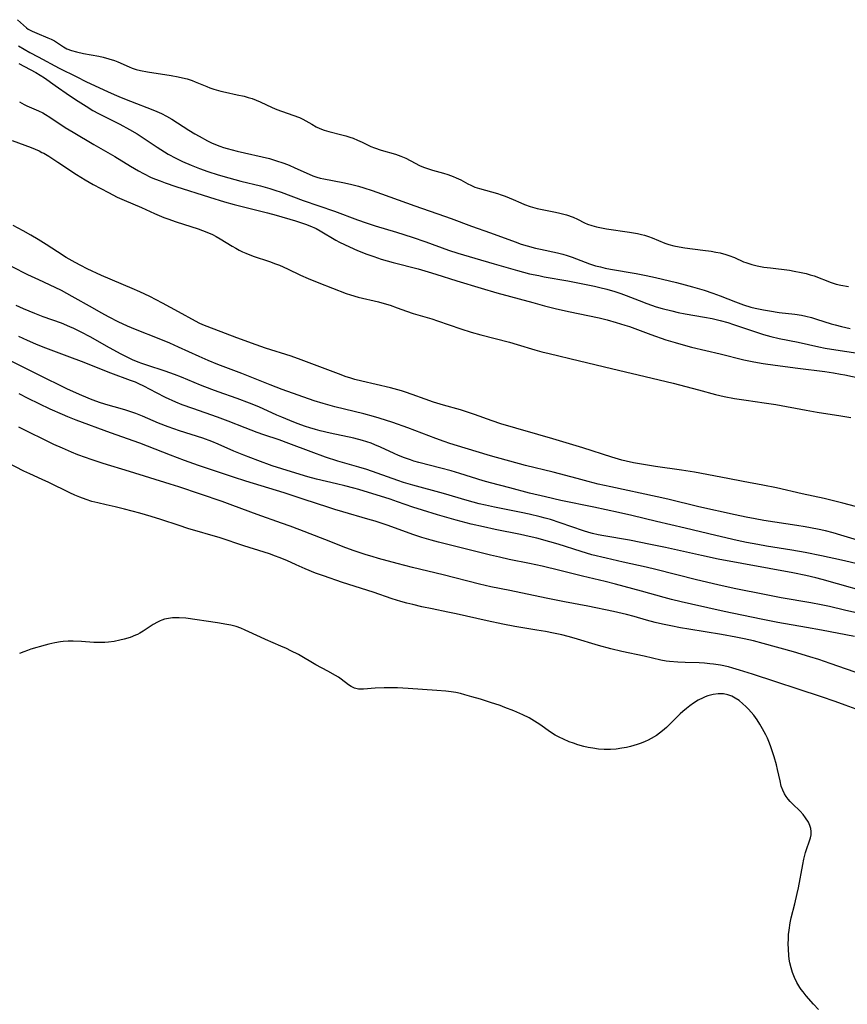
# Model space of a CAD drawing. Units: inches. Extents: x 2113120 to 2118567, y 207834 to 213278.
# Drawn here: x 2113296 to 2113423, y 210528 to 210679 of the extents above; entities that cross this region are included whole.
import ezdxf

# ---------------------------------------------------------------- set-up
doc = ezdxf.new("R2010")
doc.units = ezdxf.units.IN
doc.header["$MEASUREMENT"] = 0
doc.layers.add('c_34_T13S_R20E', color=188, linetype='Continuous')

msp = doc.modelspace()

# ---------------------------------------------------------------- linework, layer by layer
at = {"layer": 'c_34_T13S_R20E'}
for points in [[(2113295.51, 210679.26, 864), (2113296.45, 210678.4, 864), (2113296.94, 210677.99, 864), (2113297.18, 210677.82, 864), (2113297.81, 210677.47, 864), (2113298.49, 210677.17, 864), (2113300.19, 210676.49, 864), (2113300.72, 210676.26, 864), (2113301.23, 210675.99, 864), (2113302.62, 210675.06, 864), (2113303.15, 210674.78, 864), (2113303.85, 210674.51, 864), (2113304.61, 210674.3, 864), (2113305.71, 210674.07, 864), (2113308.05, 210673.63, 864), (2113308.74, 210673.48, 864), (2113309.62, 210673.25, 864), (2113310.47, 210672.96, 864), (2113310.97, 210672.76, 864), (2113312.75, 210671.98, 864), (2113313.19, 210671.81, 864), (2113313.82, 210671.6, 864), (2113314.46, 210671.43, 864), (2113315.57, 210671.21, 864), (2113319.23, 210670.68, 864), (2113320.29, 210670.48, 864), (2113320.95, 210670.33, 864), (2113321.7, 210670.13, 864), (2113322.43, 210669.9, 864), (2113322.93, 210669.71, 864), (2113324.72, 210668.95, 864), (2113325.16, 210668.77, 864), (2113325.79, 210668.55, 864), (2113326.85, 210668.25, 864), (2113327.6, 210668.08, 864), (2113329.37, 210667.71, 864), (2113330.46, 210667.46, 864), (2113331.08, 210667.29, 864), (2113331.68, 210667.1, 864), (2113332.29, 210666.87, 864), (2113332.92, 210666.6, 864), (2113334.76, 210665.73, 864), (2113335.48, 210665.43, 864), (2113337.95, 210664.58, 864), (2113338.97, 210664.18, 864), (2113339.48, 210663.95, 864), (2113339.96, 210663.71, 864), (2113340.86, 210663.16, 864), (2113341.55, 210662.78, 864), (2113342.14, 210662.51, 864), (2113342.81, 210662.27, 864), (2113343.51, 210662.06, 864), (2113345.52, 210661.53, 864), (2113346.14, 210661.36, 864), (2113346.74, 210661.17, 864), (2113347.23, 210661, 864), (2113347.94, 210660.71, 864), (2113348.63, 210660.4, 864), (2113349.99, 210659.75, 864), (2113350.53, 210659.53, 864), (2113351.58, 210659.18, 864), (2113353.77, 210658.53, 864), (2113354.59, 210658.25, 864), (2113355.36, 210657.93, 864), (2113356.79, 210657.14, 864), (2113357.49, 210656.79, 864), (2113358.09, 210656.55, 864), (2113358.72, 210656.33, 864), (2113359.5, 210656.1, 864), (2113361.17, 210655.63, 864), (2113361.86, 210655.41, 864), (2113362.66, 210655.12, 864), (2113363.13, 210654.92, 864), (2113363.84, 210654.59, 864), (2113364.94, 210653.98, 864), (2113365.38, 210653.76, 864), (2113366.01, 210653.49, 864), (2113366.72, 210653.24, 864), (2113369.47, 210652.47, 864), (2113370.06, 210652.29, 864), (2113370.65, 210652.08, 864), (2113371.91, 210651.56, 864), (2113373.08, 210651.03, 864), (2113373.67, 210650.78, 864), (2113374.51, 210650.48, 864), (2113375.6, 210650.2, 864), (2113378.43, 210649.63, 864), (2113379.11, 210649.48, 864), (2113380.13, 210649.19, 864), (2113381.15, 210648.83, 864), (2113381.8, 210648.55, 864), (2113382.89, 210648, 864), (2113383.36, 210647.79, 864), (2113384.02, 210647.55, 864), (2113384.75, 210647.35, 864), (2113385.51, 210647.18, 864), (2113386.3, 210647.05, 864), (2113389.82, 210646.56, 864), (2113391.08, 210646.33, 864), (2113391.69, 210646.19, 864), (2113392.15, 210646.06, 864), (2113392.75, 210645.87, 864), (2113393.33, 210645.66, 864), (2113395.3, 210644.82, 864), (2113395.89, 210644.62, 864), (2113396.68, 210644.42, 864), (2113397.5, 210644.26, 864), (2113398.34, 210644.13, 864), (2113401.15, 210643.79, 864), (2113402.42, 210643.61, 864), (2113403.13, 210643.48, 864), (2113403.83, 210643.33, 864), (2113404.69, 210643.08, 864), (2113405.16, 210642.93, 864), (2113405.99, 210642.62, 864), (2113407.41, 210641.97, 864), (2113407.75, 210641.84, 864), (2113408.66, 210641.55, 864), (2113409.49, 210641.35, 864), (2113410.52, 210641.16, 864), (2113411.55, 210641.02, 864), (2113414.48, 210640.66, 864), (2113415.19, 210640.55, 864), (2113416.28, 210640.34, 864), (2113417.07, 210640.15, 864), (2113417.69, 210639.98, 864), (2113418.3, 210639.79, 864), (2113420.92, 210638.77, 864), (2113421.66, 210638.54, 864), (2113422.42, 210638.36, 864), (2113423.58, 210638.15, 864)], [(2113295.68, 210675.25, 866), (2113297.45, 210674.22, 866), (2113298.72, 210673.52, 866), (2113301.96, 210671.82, 866), (2113304.68, 210670.44, 866), (2113306.08, 210669.76, 866), (2113309.5, 210668.17, 866), (2113310.77, 210667.6, 866), (2113311.48, 210667.29, 866), (2113312.93, 210666.71, 866), (2113316.39, 210665.39, 866), (2113317.01, 210665.13, 866), (2113317.71, 210664.81, 866), (2113318.51, 210664.39, 866), (2113319.3, 210663.94, 866), (2113321.91, 210662.27, 866), (2113322.88, 210661.68, 866), (2113323.5, 210661.31, 866), (2113324.81, 210660.62, 866), (2113325.43, 210660.31, 866), (2113326.06, 210660.03, 866), (2113326.72, 210659.76, 866), (2113327.27, 210659.58, 866), (2113327.82, 210659.41, 866), (2113329.38, 210659.03, 866), (2113334.36, 210657.86, 866), (2113335.3, 210657.59, 866), (2113336.55, 210657.17, 866), (2113337.39, 210656.84, 866), (2113338.26, 210656.47, 866), (2113340.45, 210655.46, 866), (2113341.05, 210655.21, 866), (2113341.66, 210655, 866), (2113342.18, 210654.85, 866), (2113342.72, 210654.73, 866), (2113345.64, 210654.2, 866), (2113346.82, 210653.95, 866), (2113348.06, 210653.62, 866), (2113348.89, 210653.37, 866), (2113350.2, 210652.93, 866), (2113351.64, 210652.43, 866), (2113356.76, 210650.58, 866), (2113361.34, 210649.01, 866), (2113362.36, 210648.64, 866), (2113365.47, 210647.45, 866), (2113368.39, 210646.42, 866), (2113372.21, 210645.03, 866), (2113373.14, 210644.71, 866), (2113374.08, 210644.42, 866), (2113375.36, 210644.09, 866), (2113376.14, 210643.91, 866), (2113378.74, 210643.35, 866), (2113379.58, 210643.15, 866), (2113380.23, 210642.96, 866), (2113381.01, 210642.7, 866), (2113383.68, 210641.67, 866), (2113384.6, 210641.37, 866), (2113385.35, 210641.18, 866), (2113386.11, 210641.01, 866), (2113386.93, 210640.84, 866), (2113390.87, 210640.19, 866), (2113392.4, 210639.88, 866), (2113393.84, 210639.55, 866), (2113397.06, 210638.77, 866), (2113398.39, 210638.43, 866), (2113399.55, 210638.12, 866), (2113401.36, 210637.59, 866), (2113402.66, 210637.16, 866), (2113403.82, 210636.73, 866), (2113406.15, 210635.8, 866), (2113407.38, 210635.35, 866), (2113408.51, 210635.01, 866), (2113409.19, 210634.84, 866), (2113410.46, 210634.56, 866), (2113411.4, 210634.4, 866), (2113412.9, 210634.19, 866), (2113415.31, 210633.91, 866), (2113416.32, 210633.75, 866), (2113417.02, 210633.6, 866), (2113417.89, 210633.38, 866), (2113418.66, 210633.14, 866), (2113420.91, 210632.42, 866), (2113421.51, 210632.24, 866), (2113422.49, 210631.99, 866), (2113423.85, 210631.7, 866)], [(2113295.75, 210672.54, 868), (2113298.36, 210671.13, 868), (2113299.01, 210670.74, 868), (2113299.7, 210670.29, 868), (2113301.33, 210669.13, 868), (2113303.54, 210667.61, 868), (2113304.9, 210666.7, 868), (2113306.12, 210665.92, 868), (2113307.15, 210665.3, 868), (2113307.99, 210664.83, 868), (2113309.06, 210664.28, 868), (2113311.32, 210663.16, 868), (2113312.78, 210662.37, 868), (2113313.97, 210661.66, 868), (2113315.06, 210660.97, 868), (2113317.07, 210659.62, 868), (2113318.17, 210658.92, 868), (2113318.77, 210658.56, 868), (2113319.92, 210657.93, 868), (2113320.95, 210657.43, 868), (2113322.28, 210656.85, 868), (2113323.56, 210656.35, 868), (2113324.86, 210655.89, 868), (2113326.43, 210655.38, 868), (2113328.12, 210654.88, 868), (2113329.94, 210654.4, 868), (2113332.95, 210653.65, 868), (2113334.43, 210653.25, 868), (2113335.16, 210653.03, 868), (2113336.16, 210652.68, 868), (2113339.57, 210651.41, 868), (2113344.37, 210649.78, 868), (2113347.93, 210648.45, 868), (2113349.25, 210647.97, 868), (2113350.66, 210647.51, 868), (2113353.94, 210646.53, 868), (2113356.37, 210645.76, 868), (2113358.46, 210645.04, 868), (2113361.95, 210643.77, 868), (2113363.39, 210643.3, 868), (2113364.25, 210643.03, 868), (2113366.01, 210642.52, 868), (2113369, 210641.68, 868), (2113372.6, 210640.62, 868), (2113373.5, 210640.38, 868), (2113374.45, 210640.14, 868), (2113375.85, 210639.84, 868), (2113376.7, 210639.68, 868), (2113380.34, 210639.05, 868), (2113384.43, 210638.21, 868), (2113385.25, 210638.03, 868), (2113386.35, 210637.76, 868), (2113387.58, 210637.41, 868), (2113388.51, 210637.1, 868), (2113389.32, 210636.8, 868), (2113391.3, 210636, 868), (2113392.49, 210635.55, 868), (2113393.96, 210635.05, 868), (2113394.89, 210634.77, 868), (2113396.36, 210634.4, 868), (2113397.33, 210634.19, 868), (2113398.43, 210633.97, 868), (2113401.37, 210633.47, 868), (2113402.57, 210633.23, 868), (2113403.79, 210632.95, 868), (2113405.01, 210632.61, 868), (2113405.88, 210632.34, 868), (2113408.63, 210631.38, 868), (2113409.87, 210630.97, 868), (2113410.47, 210630.79, 868), (2113411.63, 210630.48, 868), (2113412.92, 210630.18, 868), (2113415.83, 210629.58, 868), (2113419.01, 210628.88, 868), (2113420.01, 210628.69, 868), (2113421.65, 210628.42, 868), (2113427.75, 210627.49, 868)], [(2113295.86, 210666.61, 870), (2113296.58, 210666.22, 870), (2113296.98, 210666.02, 870), (2113298.77, 210665.22, 870), (2113299.42, 210664.9, 870), (2113299.85, 210664.66, 870), (2113300.51, 210664.25, 870), (2113302.88, 210662.67, 870), (2113304.09, 210661.92, 870), (2113307.29, 210660.05, 870), (2113310.52, 210658.19, 870), (2113312.92, 210656.7, 870), (2113314.16, 210655.98, 870), (2113314.95, 210655.56, 870), (2113316.15, 210654.98, 870), (2113316.82, 210654.69, 870), (2113317.49, 210654.42, 870), (2113318.29, 210654.12, 870), (2113319.95, 210653.57, 870), (2113325.14, 210651.91, 870), (2113327.41, 210651.21, 870), (2113328.92, 210650.79, 870), (2113329.74, 210650.57, 870), (2113334.04, 210649.52, 870), (2113335.39, 210649.16, 870), (2113338.38, 210648.28, 870), (2113339.92, 210647.76, 870), (2113340.57, 210647.51, 870), (2113341.53, 210647.09, 870), (2113342.15, 210646.76, 870), (2113344.6, 210645.3, 870), (2113345.15, 210645.01, 870), (2113345.92, 210644.62, 870), (2113346.71, 210644.26, 870), (2113347.93, 210643.73, 870), (2113349.35, 210643.17, 870), (2113350.45, 210642.77, 870), (2113351.58, 210642.4, 870), (2113353.43, 210641.86, 870), (2113357.28, 210640.87, 870), (2113358.79, 210640.44, 870), (2113360.01, 210640.07, 870), (2113363.24, 210639.03, 870), (2113367, 210637.9, 870), (2113369.38, 210637.21, 870), (2113374.92, 210635.69, 870), (2113376.75, 210635.2, 870), (2113378.37, 210634.8, 870), (2113380.43, 210634.34, 870), (2113385.14, 210633.33, 870), (2113386.37, 210633.03, 870), (2113387.8, 210632.64, 870), (2113389.11, 210632.23, 870), (2113389.82, 210631.99, 870), (2113393.11, 210630.79, 870), (2113395.43, 210629.98, 870), (2113396.85, 210629.53, 870), (2113397.72, 210629.27, 870), (2113399.4, 210628.82, 870), (2113403.82, 210627.79, 870), (2113407.43, 210626.9, 870), (2113408.75, 210626.61, 870), (2113409.56, 210626.45, 870), (2113410.45, 210626.3, 870), (2113412.29, 210626.03, 870), (2113415.76, 210625.57, 870), (2113419.92, 210625.07, 870), (2113421.25, 210624.88, 870), (2113422.36, 210624.69, 870), (2113423.03, 210624.56, 870), (2113426.08, 210623.9, 870)], [(2113294.72, 210660.66, 872), (2113297.64, 210659.57, 872), (2113298.26, 210659.32, 872), (2113298.87, 210659.05, 872), (2113299.3, 210658.83, 872), (2113299.59, 210658.68, 872), (2113300.34, 210658.23, 872), (2113301.74, 210657.32, 872), (2113304.61, 210655.42, 872), (2113305.95, 210654.59, 872), (2113307.18, 210653.9, 872), (2113309.55, 210652.63, 872), (2113310.91, 210651.93, 872), (2113311.97, 210651.46, 872), (2113314.66, 210650.32, 872), (2113316.62, 210649.43, 872), (2113318.09, 210648.81, 872), (2113318.69, 210648.58, 872), (2113319.97, 210648.13, 872), (2113323.39, 210647.04, 872), (2113324.68, 210646.55, 872), (2113325.57, 210646.16, 872), (2113326.13, 210645.88, 872), (2113326.76, 210645.52, 872), (2113328.61, 210644.38, 872), (2113329.15, 210644.06, 872), (2113329.67, 210643.78, 872), (2113330.2, 210643.52, 872), (2113330.74, 210643.28, 872), (2113331.83, 210642.85, 872), (2113334.36, 210642, 872), (2113335.29, 210641.67, 872), (2113335.89, 210641.44, 872), (2113337.12, 210640.9, 872), (2113339.12, 210639.94, 872), (2113340.34, 210639.4, 872), (2113341.95, 210638.74, 872), (2113346.18, 210637.11, 872), (2113346.84, 210636.89, 872), (2113348.02, 210636.55, 872), (2113351.16, 210635.8, 872), (2113352.05, 210635.55, 872), (2113352.94, 210635.28, 872), (2113354.05, 210634.9, 872), (2113355.48, 210634.37, 872), (2113356.52, 210634.01, 872), (2113359.36, 210633.17, 872), (2113360.25, 210632.89, 872), (2113363.86, 210631.65, 872), (2113365.45, 210631.15, 872), (2113366.93, 210630.74, 872), (2113371.36, 210629.58, 872), (2113372.5, 210629.26, 872), (2113375.23, 210628.43, 872), (2113376.3, 210628.13, 872), (2113377.44, 210627.83, 872), (2113382.12, 210626.72, 872), (2113387.06, 210625.53, 872), (2113393.34, 210624.07, 872), (2113396.54, 210623.27, 872), (2113400.45, 210622.23, 872), (2113403.1, 210621.56, 872), (2113404.44, 210621.25, 872), (2113406.01, 210620.94, 872), (2113407.83, 210620.65, 872), (2113410.57, 210620.26, 872), (2113412.37, 210619.99, 872), (2113417.06, 210619.1, 872), (2113418.76, 210618.82, 872), (2113422.4, 210618.26, 872), (2113423.93, 210618, 872)], [(2113424.67, 210604.28, 872), (2113422.73, 210604.81, 872), (2113419.84, 210605.5, 872), (2113416.43, 210606.24, 872), (2113412.46, 210607.14, 872), (2113410.4, 210607.57, 872), (2113407.34, 210608.15, 872), (2113404.97, 210608.62, 872), (2113399.86, 210609.55, 872), (2113397.86, 210609.89, 872), (2113393.82, 210610.46, 872), (2113391.99, 210610.74, 872), (2113390.45, 210611.01, 872), (2113389.32, 210611.25, 872), (2113388.65, 210611.42, 872), (2113387.11, 210611.88, 872), (2113382.64, 210613.31, 872), (2113378.04, 210614.72, 872), (2113375.7, 210615.4, 872), (2113372.31, 210616.34, 872), (2113370.01, 210617.04, 872), (2113368.66, 210617.49, 872), (2113365.97, 210618.47, 872), (2113364.86, 210618.83, 872), (2113363.8, 210619.15, 872), (2113361.16, 210619.89, 872), (2113359.64, 210620.35, 872), (2113358.34, 210620.82, 872), (2113356.35, 210621.56, 872), (2113355.3, 210621.92, 872), (2113354.69, 210622.11, 872), (2113353, 210622.57, 872), (2113348.58, 210623.57, 872), (2113347.5, 210623.86, 872), (2113346.76, 210624.09, 872), (2113346.19, 210624.28, 872), (2113345, 210624.71, 872), (2113339.26, 210626.9, 872), (2113337.68, 210627.44, 872), (2113333.76, 210628.67, 872), (2113332.29, 210629.16, 872), (2113329.35, 210630.28, 872), (2113325.83, 210631.58, 872), (2113324.36, 210632.17, 872), (2113323.65, 210632.49, 872), (2113322.94, 210632.85, 872), (2113320.36, 210634.28, 872), (2113317.89, 210635.61, 872), (2113315.94, 210636.61, 872), (2113314.39, 210637.33, 872), (2113313.21, 210637.85, 872), (2113308.47, 210639.88, 872), (2113306.28, 210640.89, 872), (2113305.3, 210641.38, 872), (2113304.44, 210641.85, 872), (2113303.05, 210642.66, 872), (2113301.72, 210643.49, 872), (2113299.95, 210644.66, 872), (2113298.74, 210645.43, 872), (2113297.6, 210646.09, 872), (2113296.39, 210646.75, 872), (2113294.86, 210647.54, 872)], [(2113426.67, 210598.58, 870), (2113422.39, 210599.89, 870), (2113421.24, 210600.21, 870), (2113420.03, 210600.52, 870), (2113418.8, 210600.8, 870), (2113416.91, 210601.15, 870), (2113415.62, 210601.36, 870), (2113410.52, 210602.15, 870), (2113409.21, 210602.38, 870), (2113407.83, 210602.64, 870), (2113406.11, 210603.01, 870), (2113400.5, 210604.26, 870), (2113395.72, 210605.41, 870), (2113394.08, 210605.79, 870), (2113386.94, 210607.3, 870), (2113385, 210607.75, 870), (2113383.47, 210608.13, 870), (2113381.76, 210608.58, 870), (2113378.05, 210609.58, 870), (2113373.82, 210610.62, 870), (2113368.42, 210612.08, 870), (2113364.51, 210613.25, 870), (2113362.17, 210613.98, 870), (2113361.28, 210614.29, 870), (2113359.98, 210614.76, 870), (2113355.69, 210616.39, 870), (2113353.39, 210617.2, 870), (2113351.24, 210617.91, 870), (2113350.37, 210618.17, 870), (2113348.9, 210618.57, 870), (2113344.43, 210619.64, 870), (2113342.65, 210620.13, 870), (2113341.22, 210620.57, 870), (2113336.33, 210622.32, 870), (2113334.46, 210623.02, 870), (2113330.08, 210624.79, 870), (2113326.41, 210626.18, 870), (2113324.93, 210626.76, 870), (2113323.5, 210627.37, 870), (2113320.36, 210628.84, 870), (2113319.02, 210629.43, 870), (2113317.35, 210630.13, 870), (2113313.73, 210631.53, 870), (2113312.49, 210632.05, 870), (2113311.06, 210632.72, 870), (2113309.68, 210633.44, 870), (2113308.42, 210634.12, 870), (2113307.09, 210634.86, 870), (2113303.94, 210636.65, 870), (2113302.32, 210637.53, 870), (2113301.33, 210638.01, 870), (2113298.81, 210639.18, 870), (2113297.13, 210639.97, 870), (2113294.69, 210641.18, 870)], [(2113425.4, 210595.36, 868), (2113422.5, 210596.04, 868), (2113419.41, 210596.71, 868), (2113416.91, 210597.21, 868), (2113414.86, 210597.57, 868), (2113410.97, 210598.2, 868), (2113409.62, 210598.43, 868), (2113407.85, 210598.76, 868), (2113406.42, 210599.06, 868), (2113403.12, 210599.8, 868), (2113398.4, 210600.93, 868), (2113393.99, 210601.97, 868), (2113390.18, 210602.9, 868), (2113388.16, 210603.37, 868), (2113384.34, 210604.19, 868), (2113379.24, 210605.22, 868), (2113376.87, 210605.75, 868), (2113374.43, 210606.35, 868), (2113371.38, 210607.17, 868), (2113368.44, 210607.93, 868), (2113367.31, 210608.25, 868), (2113363.68, 210609.37, 868), (2113362.37, 210609.76, 868), (2113360.74, 210610.2, 868), (2113357.39, 210611.06, 868), (2113356.62, 210611.27, 868), (2113356.07, 210611.45, 868), (2113355.14, 210611.77, 868), (2113354.23, 210612.13, 868), (2113353.55, 210612.43, 868), (2113351.46, 210613.42, 868), (2113350.61, 210613.8, 868), (2113350.01, 210614.03, 868), (2113349.36, 210614.26, 868), (2113348.7, 210614.46, 868), (2113347.35, 210614.82, 868), (2113343.72, 210615.57, 868), (2113342.18, 210615.94, 868), (2113341.47, 210616.14, 868), (2113340.58, 210616.41, 868), (2113339.93, 210616.62, 868), (2113338.61, 210617.08, 868), (2113337.47, 210617.52, 868), (2113336.24, 210618.03, 868), (2113335.47, 210618.36, 868), (2113332.71, 210619.62, 868), (2113331.27, 210620.22, 868), (2113329.38, 210620.92, 868), (2113326.45, 210621.94, 868), (2113325.46, 210622.3, 868), (2113323.72, 210622.98, 868), (2113320.81, 210624.21, 868), (2113319.74, 210624.62, 868), (2113318.28, 210625.14, 868), (2113315.46, 210626.04, 868), (2113314.71, 210626.3, 868), (2113314.11, 210626.53, 868), (2113313.27, 210626.89, 868), (2113312.45, 210627.28, 868), (2113311.48, 210627.77, 868), (2113309.72, 210628.73, 868), (2113306.74, 210630.42, 868), (2113305.35, 210631.15, 868), (2113304.19, 210631.71, 868), (2113303.62, 210631.97, 868), (2113302.31, 210632.51, 868), (2113299.47, 210633.51, 868), (2113298.18, 210634.01, 868), (2113296.43, 210634.75, 868), (2113295.33, 210635.25, 868)], [(2113428.61, 210590.47, 866), (2113419.52, 210593.04, 866), (2113418.54, 210593.3, 866), (2113416.98, 210593.66, 866), (2113414.98, 210594.07, 866), (2113403.49, 210596.19, 866), (2113400.93, 210596.72, 866), (2113395.39, 210597.97, 866), (2113393.07, 210598.45, 866), (2113389.82, 210599.08, 866), (2113385.9, 210599.76, 866), (2113385.01, 210599.93, 866), (2113384.12, 210600.13, 866), (2113383.55, 210600.28, 866), (2113382.76, 210600.52, 866), (2113379.16, 210601.78, 866), (2113377.66, 210602.27, 866), (2113376.86, 210602.5, 866), (2113376.06, 210602.71, 866), (2113374.39, 210603.1, 866), (2113373.15, 210603.36, 866), (2113369.02, 210604.17, 866), (2113367.64, 210604.48, 866), (2113366.68, 210604.71, 866), (2113364.8, 210605.23, 866), (2113361.19, 210606.27, 866), (2113356.46, 210607.55, 866), (2113355.02, 210607.99, 866), (2113354.16, 210608.27, 866), (2113350.93, 210609.44, 866), (2113349.35, 210609.98, 866), (2113348.11, 210610.35, 866), (2113344.87, 210611.29, 866), (2113342.99, 210611.9, 866), (2113340.79, 210612.69, 866), (2113337.33, 210614.01, 866), (2113335.84, 210614.54, 866), (2113333.47, 210615.33, 866), (2113332.44, 210615.7, 866), (2113330.61, 210616.41, 866), (2113328.01, 210617.45, 866), (2113326.35, 210618.07, 866), (2113322.56, 210619.36, 866), (2113320.89, 210619.96, 866), (2113319.94, 210620.35, 866), (2113318.32, 210621.09, 866), (2113316.94, 210621.79, 866), (2113314.99, 210622.82, 866), (2113314.22, 210623.19, 866), (2113313.7, 210623.41, 866), (2113312.95, 210623.7, 866), (2113309.9, 210624.8, 866), (2113305.37, 210626.63, 866), (2113303.62, 210627.31, 866), (2113299.47, 210628.81, 866), (2113298.35, 210629.27, 866), (2113297.05, 210629.85, 866), (2113295.75, 210630.47, 866)], [(2113424.58, 210587.94, 864), (2113422.94, 210588.34, 864), (2113420.64, 210588.88, 864), (2113419.39, 210589.14, 864), (2113417.8, 210589.44, 864), (2113413.18, 210590.23, 864), (2113410.88, 210590.66, 864), (2113405.95, 210591.65, 864), (2113403.43, 210592.2, 864), (2113400.15, 210592.98, 864), (2113393.87, 210594.59, 864), (2113392.39, 210594.93, 864), (2113388.88, 210595.69, 864), (2113386.24, 210596.31, 864), (2113384.05, 210596.86, 864), (2113382.39, 210597.33, 864), (2113378.85, 210598.46, 864), (2113377.54, 210598.86, 864), (2113375.56, 210599.4, 864), (2113374.39, 210599.68, 864), (2113373.03, 210599.98, 864), (2113369.14, 210600.75, 864), (2113367.32, 210601.13, 864), (2113365.42, 210601.57, 864), (2113363.14, 210602.17, 864), (2113360.24, 210603, 864), (2113357.94, 210603.7, 864), (2113356.46, 210604.19, 864), (2113354.07, 210605.03, 864), (2113352.96, 210605.4, 864), (2113348.14, 210606.88, 864), (2113347.37, 210607.1, 864), (2113345.98, 210607.47, 864), (2113344.66, 210607.79, 864), (2113341.6, 210608.5, 864), (2113340.25, 210608.86, 864), (2113337.75, 210609.61, 864), (2113334.79, 210610.56, 864), (2113332.57, 210611.35, 864), (2113330.42, 210612.19, 864), (2113328.89, 210612.83, 864), (2113326.47, 210613.91, 864), (2113325.46, 210614.31, 864), (2113324.11, 210614.79, 864), (2113320.47, 210615.94, 864), (2113318.75, 210616.54, 864), (2113317.28, 210617.13, 864), (2113314.81, 210618.22, 864), (2113313.74, 210618.63, 864), (2113312.2, 210619.14, 864), (2113311.37, 210619.38, 864), (2113309.49, 210619.9, 864), (2113308.3, 210620.26, 864), (2113307.02, 210620.72, 864), (2113305.44, 210621.37, 864), (2113304.17, 210621.94, 864), (2113303.15, 210622.42, 864), (2113298.76, 210624.54, 864), (2113293.43, 210627.23, 864)], [(2113424.48, 210584.25, 862), (2113419.4, 210585.26, 862), (2113417.12, 210585.67, 862), (2113412.68, 210586.44, 862), (2113410.11, 210586.92, 862), (2113404.42, 210588.1, 862), (2113399.37, 210589.23, 862), (2113397.78, 210589.59, 862), (2113396.29, 210589.96, 862), (2113395.18, 210590.27, 862), (2113391.7, 210591.27, 862), (2113387.69, 210592.33, 862), (2113386.06, 210592.74, 862), (2113382.59, 210593.56, 862), (2113379.09, 210594.44, 862), (2113376.37, 210595.08, 862), (2113374.4, 210595.5, 862), (2113371.29, 210596.12, 862), (2113369.8, 210596.46, 862), (2113368.42, 210596.79, 862), (2113360.38, 210598.8, 862), (2113359.26, 210599.1, 862), (2113357.81, 210599.53, 862), (2113356.45, 210599.98, 862), (2113352.65, 210601.35, 862), (2113350.63, 210602.02, 862), (2113349.53, 210602.35, 862), (2113345.67, 210603.45, 862), (2113344.45, 210603.81, 862), (2113343.35, 210604.16, 862), (2113339.69, 210605.38, 862), (2113336.64, 210606.37, 862), (2113330.71, 210608.19, 862), (2113328.83, 210608.79, 862), (2113323.43, 210610.61, 862), (2113321.26, 210611.38, 862), (2113319.13, 210612.18, 862), (2113314.36, 210614.03, 862), (2113309.85, 210615.64, 862), (2113304.56, 210617.6, 862), (2113303.28, 210618.1, 862), (2113302.45, 210618.45, 862), (2113300.59, 210619.29, 862), (2113297.17, 210620.93, 862), (2113295.79, 210621.62, 862)], [(2113427.11, 210577.9, 860), (2113420.73, 210580.12, 860), (2113418.99, 210580.7, 860), (2113417.63, 210581.13, 860), (2113415.11, 210581.88, 860), (2113410.41, 210583.2, 860), (2113408.95, 210583.58, 860), (2113407.48, 210583.92, 860), (2113406.24, 210584.17, 860), (2113404.01, 210584.56, 860), (2113398.96, 210585.38, 860), (2113397.68, 210585.6, 860), (2113396.18, 210585.89, 860), (2113394.94, 210586.16, 860), (2113393.81, 210586.42, 860), (2113392.47, 210586.77, 860), (2113390.57, 210587.32, 860), (2113389.35, 210587.65, 860), (2113387.38, 210588.11, 860), (2113383.4, 210588.93, 860), (2113379.82, 210589.61, 860), (2113377.01, 210590.17, 860), (2113371.38, 210591.35, 860), (2113368.46, 210591.91, 860), (2113366.74, 210592.31, 860), (2113361.14, 210593.75, 860), (2113356.41, 210594.9, 860), (2113354.03, 210595.51, 860), (2113351.15, 210596.27, 860), (2113350.18, 210596.56, 860), (2113349.28, 210596.84, 860), (2113347.43, 210597.47, 860), (2113346.14, 210597.94, 860), (2113342.88, 210599.19, 860), (2113339.06, 210600.7, 860), (2113337.56, 210601.26, 860), (2113336.23, 210601.74, 860), (2113332.47, 210603.03, 860), (2113328.72, 210604.45, 860), (2113327.09, 210605.05, 860), (2113320.38, 210607.3, 860), (2113319.07, 210607.72, 860), (2113312.81, 210609.69, 860), (2113308.72, 210610.91, 860), (2113306.88, 210611.51, 860), (2113306, 210611.81, 860), (2113304.81, 210612.26, 860), (2113303.85, 210612.65, 860), (2113302.44, 210613.26, 860), (2113301.15, 210613.86, 860), (2113295.76, 210616.49, 860)], [(2113424.75, 210573.08, 858), (2113423.06, 210573.71, 858), (2113421.52, 210574.26, 858), (2113419.41, 210574.97, 858), (2113408.8, 210578.47, 858), (2113406.79, 210579.1, 858), (2113405.77, 210579.39, 858), (2113405.07, 210579.57, 858), (2113403.84, 210579.83, 858), (2113402.76, 210580, 858), (2113402.21, 210580.07, 858), (2113401.4, 210580.14, 858), (2113400.55, 210580.19, 858), (2113398.42, 210580.25, 858), (2113397.3, 210580.3, 858), (2113396.02, 210580.42, 858), (2113395.5, 210580.49, 858), (2113394.66, 210580.64, 858), (2113392.09, 210581.23, 858), (2113388.65, 210581.97, 858), (2113386.94, 210582.38, 858), (2113385.08, 210582.89, 858), (2113381.33, 210584.01, 858), (2113380.37, 210584.26, 858), (2113379.41, 210584.5, 858), (2113378.11, 210584.78, 858), (2113376.88, 210585.02, 858), (2113375.53, 210585.25, 858), (2113372.15, 210585.79, 858), (2113370.31, 210586.14, 858), (2113367.91, 210586.67, 858), (2113363.14, 210587.77, 858), (2113361.85, 210588.03, 858), (2113359.42, 210588.5, 858), (2113357.81, 210588.84, 858), (2113356.44, 210589.17, 858), (2113355.54, 210589.4, 858), (2113354.62, 210589.67, 858), (2113353.28, 210590.09, 858), (2113350.35, 210591.08, 858), (2113345.59, 210592.59, 858), (2113342.67, 210593.59, 858), (2113341.46, 210594.03, 858), (2113339.84, 210594.68, 858), (2113338.48, 210595.28, 858), (2113337.03, 210595.95, 858), (2113335.85, 210596.45, 858), (2113335.31, 210596.66, 858), (2113334.37, 210596.99, 858), (2113333.52, 210597.27, 858), (2113330.41, 210598.24, 858), (2113326.76, 210599.44, 858), (2113321.77, 210600.92, 858), (2113320.45, 210601.35, 858), (2113317.61, 210602.3, 858), (2113316.12, 210602.77, 858), (2113314.4, 210603.27, 858), (2113312.04, 210603.9, 858), (2113310.6, 210604.23, 858), (2113309.17, 210604.53, 858), (2113307.91, 210604.83, 858), (2113307.01, 210605.08, 858), (2113306.11, 210605.37, 858), (2113305.16, 210605.72, 858), (2113304.37, 210606.05, 858), (2113303.58, 210606.4, 858), (2113300.37, 210607.97, 858), (2113299.35, 210608.45, 858), (2113297.43, 210609.31, 858), (2113296.5, 210609.75, 858), (2113294.04, 210611, 858)], [(2113418.98, 210526.83, 856), (2113418.21, 210527.65, 856), (2113417.07, 210528.93, 856), (2113416.57, 210529.56, 856), (2113416.3, 210529.92, 856), (2113416.09, 210530.22, 856), (2113415.64, 210530.98, 856), (2113415.24, 210531.76, 856), (2113414.94, 210532.51, 856), (2113414.72, 210533.21, 856), (2113414.55, 210533.98, 856), (2113414.46, 210534.56, 856), (2113414.39, 210535.15, 856), (2113414.32, 210536.12, 856), (2113414.3, 210536.96, 856), (2113414.31, 210537.67, 856), (2113414.35, 210538.39, 856), (2113414.42, 210539.06, 856), (2113414.6, 210540.14, 856), (2113414.76, 210540.91, 856), (2113415.32, 210543.11, 856), (2113415.69, 210544.69, 856), (2113415.87, 210545.58, 856), (2113416.52, 210549.13, 856), (2113416.7, 210549.98, 856), (2113416.95, 210550.98, 856), (2113417.7, 210553.23, 856), (2113417.82, 210553.73, 856), (2113417.85, 210554.23, 856), (2113417.78, 210554.7, 856), (2113417.63, 210555.18, 856), (2113417.4, 210555.65, 856), (2113416.97, 210556.35, 856), (2113416.59, 210556.84, 856), (2113416.12, 210557.36, 856), (2113414.93, 210558.49, 856), (2113414.59, 210558.83, 856), (2113414.27, 210559.19, 856), (2113413.97, 210559.6, 856), (2113413.71, 210560.03, 856), (2113413.45, 210560.58, 856), (2113413.23, 210561.23, 856), (2113413.04, 210562.02, 856), (2113412.65, 210563.78, 856), (2113412.47, 210564.49, 856), (2113412.12, 210565.71, 856), (2113411.77, 210566.81, 856), (2113411.56, 210567.4, 856), (2113411.29, 210568.1, 856), (2113411.08, 210568.6, 856), (2113410.86, 210569.1, 856), (2113410.35, 210570.06, 856), (2113409.94, 210570.74, 856), (2113409.51, 210571.41, 856), (2113408.99, 210572.13, 856), (2113408.6, 210572.61, 856), (2113408.19, 210573.07, 856), (2113407.76, 210573.5, 856), (2113407.31, 210573.91, 856), (2113406.71, 210574.39, 856), (2113406.13, 210574.76, 856), (2113405.58, 210575.05, 856), (2113405, 210575.27, 856), (2113404.33, 210575.42, 856), (2113403.52, 210575.45, 856), (2113402.72, 210575.35, 856), (2113401.92, 210575.13, 856), (2113401.47, 210574.97, 856), (2113401.17, 210574.83, 856), (2113400.43, 210574.44, 856), (2113399.7, 210573.99, 856), (2113399.15, 210573.6, 856), (2113398.62, 210573.19, 856), (2113398.03, 210572.7, 856), (2113397.64, 210572.35, 856), (2113397.26, 210571.99, 856), (2113395.53, 210570.26, 856), (2113394.93, 210569.73, 856), (2113393.98, 210569.03, 856), (2113393.16, 210568.53, 856), (2113392.71, 210568.29, 856), (2113392.24, 210568.07, 856), (2113391.63, 210567.83, 856), (2113391, 210567.61, 856), (2113389.97, 210567.32, 856), (2113389.39, 210567.18, 856), (2113388.63, 210567.04, 856), (2113387.78, 210566.93, 856), (2113386.92, 210566.86, 856), (2113386.43, 210566.85, 856), (2113385.91, 210566.87, 856), (2113385.04, 210566.93, 856), (2113384.17, 210567.05, 856), (2113383.46, 210567.19, 856), (2113382.81, 210567.34, 856), (2113381.88, 210567.6, 856), (2113381.21, 210567.82, 856), (2113380.54, 210568.06, 856), (2113379.66, 210568.43, 856), (2113379.01, 210568.75, 856), (2113378.38, 210569.09, 856), (2113377.66, 210569.54, 856), (2113376.02, 210570.7, 856), (2113375.22, 210571.23, 856), (2113374.39, 210571.72, 856), (2113373.42, 210572.2, 856), (2113372.03, 210572.8, 856), (2113370.64, 210573.35, 856), (2113369.88, 210573.62, 856), (2113368.41, 210574.11, 856), (2113366.87, 210574.6, 856), (2113365.56, 210574.99, 856), (2113364.47, 210575.3, 856), (2113363.78, 210575.47, 856), (2113363.09, 210575.62, 856), (2113362.34, 210575.75, 856), (2113361.51, 210575.85, 856), (2113360.17, 210575.97, 856), (2113355.74, 210576.28, 856), (2113354.06, 210576.35, 856), (2113352.73, 210576.37, 856), (2113352.04, 210576.36, 856), (2113350.63, 210576.3, 856), (2113348.84, 210576.15, 856), (2113348.07, 210576.16, 856), (2113347.47, 210576.31, 856), (2113346.95, 210576.56, 856), (2113346.53, 210576.84, 856), (2113345.39, 210577.71, 856), (2113344.97, 210578, 856), (2113344.51, 210578.28, 856), (2113343.36, 210578.92, 856), (2113341.5, 210579.92, 856), (2113338.81, 210581.47, 856), (2113337.65, 210582.08, 856), (2113336.96, 210582.41, 856), (2113336.13, 210582.79, 856), (2113333.77, 210583.78, 856), (2113332.95, 210584.14, 856), (2113330.61, 210585.26, 856), (2113329.92, 210585.55, 856), (2113329.2, 210585.79, 856), (2113328.38, 210586.01, 856), (2113327.81, 210586.13, 856), (2113326.37, 210586.36, 856), (2113321.45, 210587.08, 856), (2113320.44, 210587.16, 856), (2113320.02, 210587.16, 856), (2113319.39, 210587.13, 856), (2113318.79, 210587.05, 856), (2113318.19, 210586.92, 856), (2113317.79, 210586.79, 856), (2113317.5, 210586.68, 856), (2113317.1, 210586.49, 856), (2113316.46, 210586.13, 856), (2113314.89, 210585.09, 856), (2113314.4, 210584.79, 856), (2113314, 210584.58, 856), (2113313.72, 210584.45, 856), (2113312.87, 210584.11, 856), (2113311.97, 210583.84, 856), (2113311.32, 210583.68, 856), (2113310.42, 210583.51, 856), (2113309.55, 210583.4, 856), (2113308.98, 210583.35, 856), (2113308.41, 210583.33, 856), (2113307.31, 210583.35, 856), (2113305.38, 210583.49, 856), (2113304.12, 210583.54, 856), (2113303.35, 210583.54, 856), (2113302.59, 210583.5, 856), (2113302.18, 210583.46, 856), (2113301.27, 210583.3, 856), (2113300.37, 210583.1, 856), (2113299.81, 210582.94, 856), (2113297.58, 210582.29, 856), (2113297.05, 210582.12, 856), (2113296.52, 210581.92, 856), (2113295.82, 210581.62, 856)]]:
    msp.add_polyline3d(points, dxfattribs=at)

doc.saveas('drawing.dxf')
